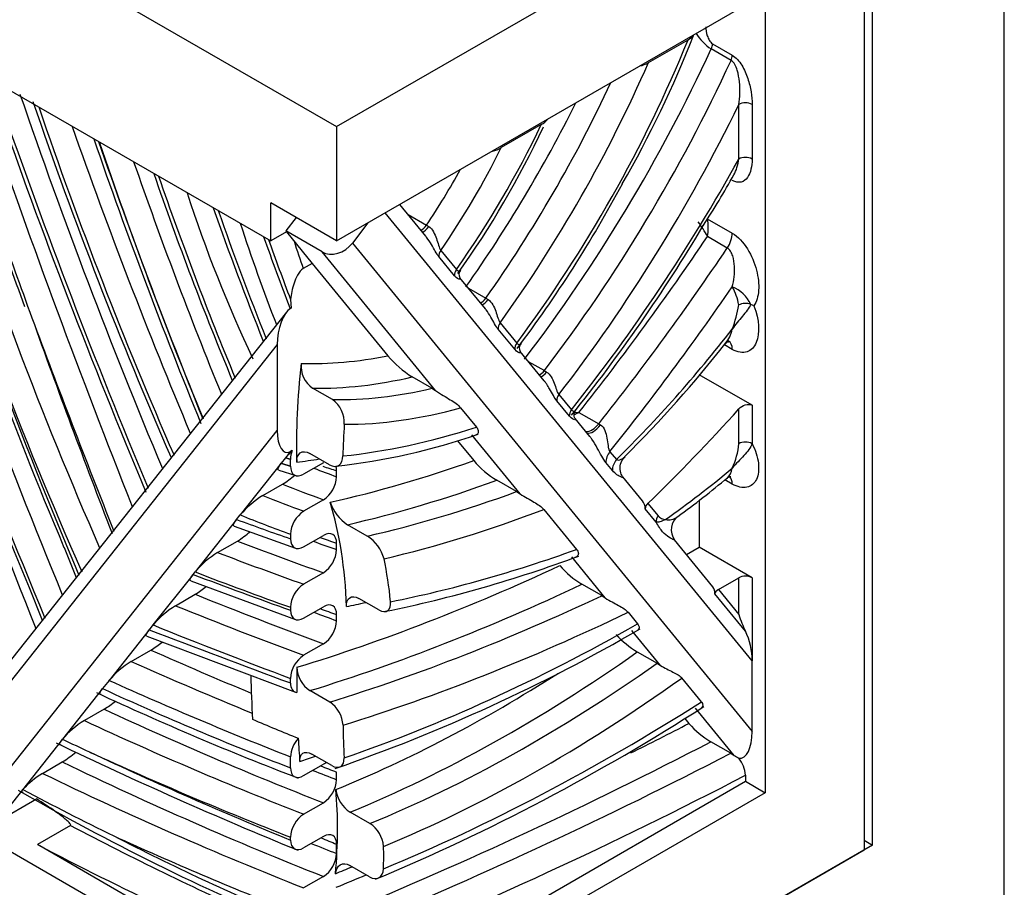
# Model space of a CAD drawing. Units: millimetres. Extents: x 0 to 1203, y 0 to 1154.
# Drawn here: x 1137 to 1158, y 259 to 278 of the extents above; entities that cross this region are included whole.
import ezdxf

# ---------------------------------------------------------------- set-up
doc = ezdxf.new("R2010")
doc.units = ezdxf.units.MM
doc.layers.add('DV6_Défaut', color=7, linetype='Continuous')
doc.layers.add('Défaut', color=7, linetype='Continuous')

# ---------------------------------------------------------------- blocks, each defined once
blk = doc.blocks.new('SE5')
at = {"layer": 'DV6_Défaut', "color": 7, "linetype": 'Continuous'}
for p, q in [((1108.58, 295.915), (1143.935, 275.503)), ((1108.58, 292.649), (1142.521, 273.053)), ((1158.254, 202.12), (1158.254, 283.77)), ((1155.426, 260.091), (1155.426, 282.137)), ((1143.935, 275.503), (1155.249, 282.035)), ((1155.249, 282.035), (1155.249, 259.989)), ((1143.935, 273.053), (1153.128, 278.36)), ((1153.128, 278.36), (1153.128, 261.214)), ((1150.623, 276.877), (1151.473, 277.367)), ((1151.996, 277.281), (1152.421, 277.036)), ((1152.393, 276.924), (1151.969, 277.169)), ((1143.935, 255.907), (1108.58, 276.319)), ((1152.562, 274.809), (1152.562, 275.979)), ((1152.845, 275.979), (1152.845, 274.809)), ((1143.935, 275.503), (1143.935, 273.053)), ((1148.324, 275.549), (1147.465, 275.053)), ((1142.521, 273.053), (1142.521, 273.87)), ((1143.935, 273.053), (1142.521, 273.87)), ((1145.85, 273.15), (1145.289, 273.835)), ((1143.064, 273.556), (1142.844, 273.265)), ((1152.845, 264.042), (1144.977, 273.655)), ((1145.469, 273.616), (1145.863, 273.388)), ((1151.885, 273.528), (1152.421, 273.219)), ((1142.858, 273.248), (1142.521, 273.053)), ((1142.844, 273.265), (1142.858, 273.248)), ((1143.622, 272.816), (1142.844, 273.265)), ((1142.858, 273.248), (1143.413, 272.57)), ((1144.602, 273.438), (1144.273, 273.004)), ((1145.863, 273.388), (1145.912, 273.358)), ((1152.312, 272.899), (1151.888, 273.144)), ((1144.273, 273.004), (1152.845, 262.53)), ((1146.169, 272.847), (1146.505, 272.438)), ((1146.058, 269.839), (1143.622, 272.816)), ((1146.462, 272.304), (1146.127, 272.714)), ((1143.413, 272.57), (1143.219, 272.457)), ((1143.413, 272.57), (1145.035, 270.587)), ((1147.125, 271.592), (1146.579, 272.259)), ((1146.761, 272.037), (1147.134, 271.822)), ((1142.945, 271.798), (1142.958, 271.611)), ((1147.134, 271.822), (1147.183, 271.792)), ((1142.945, 271.604), (1142.958, 271.611)), ((1152.819, 271.688), (1152.818, 271.689)), ((1142.86, 271.526), (1135.024, 261.639)), ((1147.754, 270.726), (1147.399, 271.159)), ((1147.442, 271.293), (1147.797, 270.859)), ((1142.662, 270.826), (1135.055, 261.227)), ((1142.662, 270.826), (1142.662, 268.983)), ((1152.421, 270.725), (1152.251, 270.823)), ((1142.148, 270.627), (1142.148, 270.627)), ((1148.388, 270.049), (1147.874, 270.677)), ((1148.046, 270.467), (1148.39, 270.269)), ((1145.98, 269.889), (1145.556, 270.134)), ((1148.39, 270.269), (1148.439, 270.239)), ((1152.845, 269.526), (1151.713, 270.179)), ((1143.845, 269.647), (1143.42, 269.892)), ((1145.98, 269.889), (1146.058, 269.839)), ((1148.7, 269.755), (1148.969, 269.427)), ((1146.594, 269.472), (1146.934, 269.057)), ((1148.926, 269.294), (1148.657, 269.622)), ((1152.562, 268.702), (1152.562, 269.449)), ((1152.845, 269.526), (1152.845, 268.702)), ((1149.368, 268.852), (1149.05, 269.24)), ((1149.132, 269.371), (1149.556, 269.126)), ((1149.556, 269.126), (1149.593, 269.105)), ((1136.041, 260.628), (1142.662, 268.983)), ((1147.871, 267.624), (1146.833, 268.892)), ((1146.526, 268.766), (1146.876, 268.338)), ((1142.839, 268.398), (1142.747, 268.283)), ((1142.945, 268.532), (1142.839, 268.398)), ((1142.984, 268.555), (1142.945, 268.532)), ((1143.783, 268.249), (1143.358, 268.494)), ((1149.797, 268.53), (1149.935, 268.361)), ((1142.747, 268.283), (1141.867, 267.172)), ((1142.945, 268.22), (1142.945, 268.363)), ((1143.652, 268.293), (1143.228, 268.048)), ((1149.848, 268.128), (1149.71, 268.297)), ((1142.693, 268.134), (1143.058, 268.018)), ((1143.935, 267.993), (1143.935, 268.122)), ((1150.492, 267.478), (1150.076, 267.987)), ((1142.35, 267.587), (1142.774, 267.832)), ((1147.793, 267.673), (1147.369, 267.918)), ((1152.421, 267.835), (1152.262, 267.927)), ((1147.793, 267.673), (1147.871, 267.624)), ((1143.652, 267.498), (1143.228, 267.253)), ((1150.61, 267.421), (1150.829, 267.154)), ((1151.713, 267.487), (1151.713, 266.479)), ((1141.79, 267.074), (1141.867, 267.172)), ((1148.379, 267.291), (1149.081, 266.433)), ((1150.786, 267.021), (1150.554, 267.305)), ((1141.79, 267.074), (1140.898, 265.949)), ((1141.739, 266.935), (1143.054, 266.461)), ((1144.593, 266.718), (1144.169, 266.963)), ((1142.945, 266.758), (1142.945, 266.66)), ((1143.228, 266.49), (1143.652, 266.735)), ((1141.382, 266.367), (1141.807, 266.612)), ((1143.935, 266.429), (1143.935, 266.566)), ((1152.004, 265.631), (1151.179, 266.639)), ((1138.089, 266.476), (1138.349, 265.833)), ((1151.439, 266.321), (1151.713, 266.479)), ((1152.845, 265.826), (1151.713, 266.479)), ((1149.697, 265.392), (1148.976, 266.273)), ((1140.857, 265.897), (1139.997, 264.812)), ((1140.857, 265.897), (1140.898, 265.949)), ((1143.652, 265.933), (1143.228, 265.688)), ((1140.807, 265.761), (1143.053, 264.93)), ((1149.62, 265.441), (1149.196, 265.686)), ((1152.123, 265.573), (1152.562, 265.826)), ((1152.562, 265.037), (1152.562, 265.826)), ((1152.845, 265.826), (1152.845, 264.042)), ((1137.338, 265.613), (1137.619, 264.913)), ((1140.478, 265.226), (1140.902, 265.471)), ((1149.62, 265.441), (1149.697, 265.392)), ((1152.701, 264.681), (1152.046, 265.481)), ((1152.123, 265.573), (1152.562, 265.037)), ((1144.837, 265.136), (1144.413, 265.381)), ((1142.945, 265.192), (1142.945, 265.128)), ((1143.228, 264.959), (1143.652, 265.204)), ((1143.935, 264.902), (1143.935, 265.035)), ((1150.185, 265.084), (1150.389, 264.835)), ((1139.997, 264.812), (1139.914, 264.708)), ((1139.914, 264.708), (1139.054, 263.622)), ((1150.884, 263.943), (1150.269, 264.694)), ((1139.864, 264.569), (1143.05, 263.37)), ((1143.652, 264.407), (1143.228, 264.162)), ((1139.529, 264.028), (1139.953, 264.273)), ((1150.383, 264.235), (1150.808, 263.99)), ((1150.808, 263.99), (1150.884, 263.943)), ((1152.845, 262.53), (1152.845, 264.042)), ((1139.054, 263.622), (1138.915, 263.447)), ((1142.945, 263.567), (1142.945, 263.667)), ((1151.758, 263.162), (1151.339, 263.675)), ((1138.915, 263.447), (1136.658, 260.598)), ((1143.787, 263.159), (1143.363, 263.404)), ((1138.949, 263.006), (1138.525, 262.761)), ((1152.463, 262.013), (1151.635, 263.024)), ((1151.401, 262.809), (1151.491, 262.699)), ((1152.387, 262.061), (1151.962, 262.306)), ((1152.387, 262.061), (1152.463, 262.013)), ((1137.627, 261.628), (1138.051, 261.873)), ((1142.945, 261.748), (1142.945, 261.982)), ((1143.83, 261.797), (1143.405, 262.042)), ((1143.228, 261.58), (1143.652, 261.825)), ((1143.935, 261.492), (1143.935, 261.657)), ((1144.05, 256.463), (1152.703, 261.459)), ((1152.703, 261.588), (1152.703, 261.459)), ((1152.703, 261.459), (1153.128, 261.214)), ((1153.128, 261.214), (1143.935, 255.907)), ((1136.658, 260.598), (1137.497, 261.083)), ((1143.228, 260.753), (1143.652, 260.998)), ((1144.648, 260.551), (1144.224, 260.796)), ((1138.225, 260.51), (1137.518, 260.102)), ((1142.945, 260.198), (1142.945, 260.259)), ((1143.652, 260.276), (1143.228, 260.031)), ((1155.249, 260.193), (1155.426, 260.091)), ((1140.55, 258.351), (1137.518, 260.102)), ((1143.935, 259.91), (1143.935, 260.109)), ((1143.935, 253.457), (1155.249, 259.989)), ((1155.426, 260.091), (1151.183, 257.642)), ((1144.643, 259.408), (1144.219, 259.653)), ((1143.652, 259.415), (1143.228, 259.171))]:
    blk.add_line(p, q, dxfattribs=at)
for centre, radius, start, end in [((1152.536, 278.048), 1.046, 211.1881, 237.1698), ((1129.633, 286.042), 23.575, 330.0621, 338.6528), ((1150.275, 277.49), 0.705, 283.4314, 299.5994), ((1260.208, 318.415), 130.103, 198.9325, 202.71776), ((1272.448, 323.352), 143.821, 199.20184, 202.78059), ((1228.466, 306.96), 96.149, 198.75621, 203.63967), ((1240.76, 309.897), 110.358, 198.13001, 200.27966), ((1318.282, 337.291), 192.509, 198.73212, 200.01595), ((1249.966, 314.729), 118.389, 199.34701, 202.76182), ((1129.719, 284.275), 20.615, 324.6572, 334.8031), ((1248.239, 312.953), 115.823, 199.00201, 202.23153), ((1147.093, 275.67), 0.72, 285.0915, 301.0801), ((1237.872, 308.463), 108.258, 198.15867, 202.82079), ((1352.718, 353.121), 231.875, 199.86108, 202.21296), ((1211.464, 299.068), 75.557, 198.97676, 202.57733), ((1137.874, 282.488), 16.638, 326.8021, 331.1993), ((1126.76, 286.679), 26.397, 322.8725, 331.9777), ((1239.534, 308.228), 110.725, 197.99188, 202.63591), ((1169.998, 283.618), 30.784, 198.0456, 205.1708), ((1620.417, 455.03), 519.074, 200.44157, 201.50594), ((1210.486, 298.042), 73.332, 199.33601, 201.72326), ((1149.76, 272.022), 2.406, 27.8004, 36.7695), ((1150.952, 273.329), 0.954, 348.83, 12.023), ((1179.038, 285.488), 39.077, 197.9745, 201.3602), ((1121.371, 291.477), 35.402, 321.2365, 329.2547), ((1218.075, 300.308), 80.434, 199.74142, 200.89999), ((1178.121, 284.465), 36.91, 198.0237, 198.9855), ((1146.698, 272.334), 0.14, 138.51, 212.4748), ((1151.411, 271.492), 1.162, 9.1355, 29.6537), ((1152.138, 271.373), 0.75, 24.9312, 67.8647), ((1149.811, 272.125), 2.784, 339.6469, 350.7323), ((1152.701, 271.392), 0.319, 68.5011, 116.7366), ((1152.6, 271.15), 0.581, 60.7898, 67.8907), ((1147.998, 270.755), 0.146, 138.1382, 211.8706), ((1131.418, 287.244), 26.527, 314.8001, 321.8636), ((1146.756, 272.037), 2.25, 220.1007, 237.7491), ((1143.755, 270.369), 0.583, 174.7558, 234.9774), ((1143.49, 269.151), 0.61, 356.8558, 54.4492), ((1149.112, 270.157), 0.786, 264.832, 271.434), ((1142.322, 282.43), 14.303, 276.4123, 288.9792), ((1150.852, 268.881), 1.72, 335.8222, 353.9995), ((1144.091, 267.383), 1.612, 133.3569, 140.97), ((1143.487, 268.353), 0.542, 158.1154, 178.916), ((1148.475, 269.715), 2.111, 220.7489, 238.3925), ((1141.724, 269.541), 2.005, 301.586, 310.8969), ((1143.306, 268.024), 0.63, 303.3683, 357.1629), ((1141.187, 281.195), 17.284, 305.6027, 310.0829), ((1143.4, 265.879), 2.005, 121.5818, 139.8392), ((1144.704, 267.762), 0.961, 199.079, 236.1807), ((1150.27, 267.301), 0.284, 0.7996, 38.3902), ((1150.721, 267.296), 0.168, 131.4011, 176.8786), ((1143.575, 266.726), 0.63, 123.3675, 177.1571), ((1151.002, 267.298), 0.225, 219.8981, 266.6505), ((1151.471, 266.852), 0.36, 126.1936, 216.1335), ((1140.751, 268.326), 2.013, 301.627, 311.2734), ((1144.135, 266.005), 0.848, 15.4905, 57.2407), ((1142.438, 264.653), 2.013, 121.6245, 139.8979), ((1143.305, 266.46), 0.631, 303.4093, 357.2011), ((1139.449, 292.255), 27.709, 281.526, 290.4407), ((1150.261, 267.438), 2.05, 221.2539, 238.7179), ((1143.576, 265.161), 0.631, 123.4086, 177.1975), ((1139.857, 267.174), 1.998, 301.5442, 309.8377), ((1141.524, 263.523), 1.998, 121.5424, 139.8038), ((1143.306, 264.934), 0.63, 303.3665, 357.1599), ((1131.63, 297.144), 37.478, 289.1145, 300.1306), ((1151.383, 265.917), 1.956, 222.0278, 239.2721), ((1151.449, 264.064), 1.396, 359.0843, 26.2167), ((1138.925, 265.958), 1.973, 301.402, 309.9925), ((1143.575, 263.636), 0.63, 123.3663, 177.1571), ((1140.557, 262.344), 1.974, 121.4008, 139.6294), ((1143.706, 263.925), 0.624, 181.9676, 236.6178), ((1167.629, 325.396), 68.413, 245.06467, 248.99947), ((1137.928, 264.682), 1.963, 301.3391, 310.0083), ((1143.43, 262.624), 0.644, 3.3316, 56.2825), ((1127.296, 301.091), 45.244, 292.7181, 302.8104), ((1139.548, 261.081), 1.967, 121.3466, 139.4409), ((1177.387, 346.155), 90.515, 247.07677, 247.74886), ((1153.015, 264.046), 2.034, 221.474, 238.8199), ((1180.349, 350.815), 98.175, 244.39563, 247.70739), ((1176.806, 344.447), 90.774, 244.72849, 245.13555), ((1143.579, 261.95), 0.634, 137.3774, 177.1322), ((1137.037, 263.542), 1.953, 301.2798, 311.8267), ((1153.254, 263.208), 1.433, 236.5059, 241.1246), ((1152.083, 261.558), 0.621, 2.8294, 39.5321), ((1138.697, 259.883), 2.047, 121.5216, 136.8035), ((1143.307, 261.524), 0.629, 303.3193, 357.1144), ((1162.504, 305.135), 50.688, 239.9298, 247.5054), ((1162.722, 308.792), 53.927, 241.7589, 244.0875), ((1144.606, 261.376), 0.695, 187.9798, 236.6077), ((1143.574, 260.227), 0.629, 123.3187, 177.1117), ((1144.301, 260.008), 0.644, 4.8362, 57.3909), ((1143.307, 259.941), 0.629, 303.309, 357.1045)]:
    blk.add_arc(centre, radius, start, end, dxfattribs=at)
for centre, major_axis, ratio, start_param, end_param in [((1141.043, 278.757), (-8.66, -14.999), 0.57735, 1.369524, 1.804543), ((1151.855, 277.199), (0.1, 0.173), 0.57735, 4.869239, 5.497787), ((1140.074, 280.286), (10.398, 18.01), 0.57735, 4.493422, 4.869239), ((1140.158, 279.005), (8.932, 15.471), 0.57735, 4.541543, 4.903269), ((1140.499, 280.041), (-10.398, -18.01), 0.57735, 1.35183, 1.727647), ((1152.279, 276.954), (0.1, 0.173), 0.57735, 4.869239, 5.497787), ((1139.876, 279.168), (-8.732, -15.125), 0.57735, 1.413665, 1.721181), ((1139.451, 279.413), (8.732, 15.125), 0.57735, 4.555258, 4.819392), ((1152.703, 275.897), (0.2, 0), 0.57735, 0.785398, 2.356194), ((1193.532, 276.225), (-44.969, 77.888), 0.57735, 1.252189, 1.352466), ((1175.23, 275.433), (-29.657, 51.368), 0.57735, 1.239958, 1.378338), ((1140.782, 279.877), (10.598, 18.357), 0.57735, 4.483627, 4.831279), ((1217.464, 275.682), (-64.039, 110.919), 0.57735, 1.248418, 1.320359), ((1141.211, 277.711), (-6.327, -10.959), 0.57735, 1.418481, 1.704295), ((1185.257, 275.031), (-36.662, 63.5), 0.57735, 1.246752, 1.335777), ((1179.994, 274.686), (-32.4, 56.118), 0.57735, 1.24075, 1.341253), ((1171.663, 273.078), (-27.985, 48.472), 0.57735, 1.208754, 1.378781), ((1141.909, 276.932), (5.014, 8.684), 0.57735, 4.57158, 4.827414), ((1182.253, 273.097), (-36.852, 63.829), 0.57735, 1.223888, 1.356536), ((1171.381, 272.915), (-28.185, 48.818), 0.57735, 1.212162, 1.384737), ((1180.277, 274.85), (-32.2, 55.771), 0.57735, 1.250732, 1.335698), ((1140.643, 280.936), (-11.597, -20.087), 0.57735, 1.317865, 1.598954), ((1152.703, 274.727), (0.2, 0), 0.57735, 0.785398, 2.356194), ((1141.626, 277.095), (-4.814, -8.337), 0.57735, 1.457085, 1.603198), ((1169.958, 274.304), (-23.554, 40.797), 0.57735, 1.24585, 1.346781), ((1183.036, 272.039), (-37.995, 65.81), 0.57735, 1.219282, 1.351291), ((1169.637, 273.972), (-22.401, 38.8), 0.57735, 1.255602, 1.323043), ((1145.775, 273.465), (0.1, 0.173), 0.57735, 3.667268, 4.598678), ((1145.849, 273.421), (0.107, 0.169), 0.435577, 3.475849, 4.617403), ((1174.304, 273.964), (-25.412, 44.015), 0.57735, 1.26806, 1.29576), ((1135.879, 287.451), (-18.333, -31.754), 0.57735, 1.321935, 1.450907), ((1152.138, 273.055), (0.2, 0.346), 0.57735, 4.5925, 5.497787), ((1143.919, 273.208), (-0.387, -0.317), 0.79773, 0.292799, 1.863595), ((1146.311, 272.766), (-0.155, -0.127), 0.79773, 5.005188, 5.780382), ((1136.304, 287.206), (-18.333, -31.754), 0.57735, 1.321935, 1.450907), ((1146.646, 272.356), (-0.155, -0.127), 0.79773, 5.005188, 5.780382), ((1136.586, 287.043), (-18.533, -32.1), 0.57735, 1.313645, 1.434075), ((1147.051, 271.906), (0.1, 0.173), 0.57735, 3.667268, 4.555258), ((1147.125, 271.861), (0.107, 0.169), 0.436079, 3.475611, 4.574602), ((1142.945, 270.989), (0.089, 0.634), 0.423323, 0.318964, 1.88976), ((1216.286, 273.284), (-62.889, 108.926), 0.57735, 1.265459, 1.305749), ((1217.181, 275.519), (-64.239, 111.266), 0.57735, 1.284179, 1.323232), ((1147.584, 271.211), (-0.155, -0.127), 0.79773, 5.005188, 5.780382), ((1145.477, 280.353), (-9.46, -16.386), 0.57735, 1.125106, 1.331067), ((1147.938, 270.778), (-0.155, -0.127), 0.79773, 5.005188, 5.780382), ((1152.138, 270.562), (-0.2, -0.346), 0.57735, 2.356194, 3.154142), ((1148.75, 285.858), (-8.456, -14.646), 0.57735, 0.300321, 0.469493), ((1153.682, 274.821), (-7.5, -12.99), 0.57735, -0.922003, -0.753131), ((1149.033, 285.695), (-8.656, -14.993), 0.57735, 0.309075, 0.497343), ((1148.314, 270.363), (0.1, 0.173), 0.57735, 3.667268, 4.493422), ((1148.388, 270.318), (0.107, 0.169), 0.436319, 3.475497, 4.513637), ((1149.458, 285.45), (-8.656, -14.993), 0.57735, 0.309075, 0.497343), ((1148.842, 269.674), (-0.155, -0.127), 0.79773, 5.005188, 5.780382), ((1149.74, 285.286), (-8.856, -15.339), 0.57735, 0.318145, 0.531475), ((1144.632, 284.509), (-13.269, -22.983), 0.57735, 1.109641, 1.221701), ((1149.11, 269.345), (-0.155, -0.127), 0.79773, 5.005188, 5.780382), ((1154.672, 274.25), (-7.5, -12.99), 0.57735, -0.864831, -0.810718), ((1150.709, 290.957), (-12.368, -21.423), 0.57735, 0.39603, 0.567876), ((1149.412, 269.324), (0.2, 0.346), 0.57735, 3.444257, 4.463528), ((1149.485, 269.28), (0.21, 0.34), 0.473044, 3.31738, 4.479757), ((1142.945, 269.147), (0.089, 0.634), 0.423323, 1.88976, 3.460556), ((1152.703, 268.62), (0.2, 0), 0.57735, 0.785398, 2.356194), ((1150.079, 268.367), (-0.31, -0.253), 0.79773, 5.005188, 5.684862), ((1149.719, 291.529), (-12.768, -22.115), 0.57735, 0.408978, 0.437695), ((1135.725, 325.044), (32.556, -56.388), 0.57735, -0.61685, -0.606112), ((1127.18, 364.003), (54.105, -93.712), 0.57735, -0.568633, -0.564637), ((1152.366, 304.458), (-20.548, -35.591), 0.57735, 0.48603, 0.595347), ((1150.218, 268.198), (-0.31, -0.253), 0.79773, 5.005188, 5.684862), ((1149.431, 281.997), (-9.752, -16.891), 0.57735, 0.898567, 1.003885), ((1152.138, 267.672), (-0.2, -0.346), 0.57735, 2.356194, 2.981774), ((1135.442, 324.881), (32.756, -56.734), 0.57735, -0.626454, -0.607219), ((1152.649, 304.295), (-20.748, -35.937), 0.57735, 0.492231, 0.604481), ((1135.018, 324.636), (32.756, -56.734), 0.57735, -0.626454, -0.607219), ((1153.073, 304.05), (-20.748, -35.937), 0.57735, 0.492231, 0.604481), ((1135.853, 260.091), (5.867, 10.162), 0.57735, 5.531854, 5.791181), ((1134.735, 324.472), (32.956, -57.081), 0.57735, -0.63176, -0.608311), ((1153.356, 303.887), (-20.948, -36.284), 0.57735, 0.49777, 0.6166), ((1150.971, 267.072), (-0.155, -0.127), 0.79773, 5.005188, 5.780382), ((1127.856, 363.627), (55.088, -95.415), 0.57735, -0.605584, -0.590485), ((1128.039, 368.098), (58.102, -100.635), 0.57735, -0.617054, -0.594222), ((1128.322, 368.262), (57.902, -100.289), 0.57735, -0.599801, -0.593553), ((1128.846, 364.198), (55.488, -96.108), 0.57735, -0.596547, -0.591908), ((1127.615, 367.853), (58.102, -100.635), 0.57735, -0.617054, -0.594222), ((1154.871, 305.43), (-22.214, -38.476), 0.57735, 0.468856, 0.600022), ((1152.78, 317.207), (-30.007, -51.974), 0.57735, 0.55486, 0.689567), ((1136.843, 259.52), (5.867, 10.162), 0.57735, -0.677787, -0.57185), ((1125.091, 382.423), (66.721, -115.564), 0.57735, -0.617521, -0.59503), ((1127.332, 367.69), (58.302, -100.981), 0.57735, -0.620114, -0.594885), ((1152.703, 265.744), (-0.2, 0), 0.57735, 3.926991, 5.497787), ((1153.063, 317.044), (-30.207, -52.321), 0.57735, 0.556351, 0.694764), ((1126.116, 387.299), (70.16, -121.521), 0.57735, -0.635812, -0.607721), ((1153.487, 316.799), (-30.207, -52.321), 0.57735, 0.556351, 0.694764), ((1151.5, 265.458), (-0.547, -0.079), 0.560862, 2.964546, 3.46735), ((1152.265, 265.491), (-0.219, -0.032), 0.560862, 5.330945, 6.106139), ((1125.691, 387.055), (70.16, -121.521), 0.57735, -0.635812, -0.607721), ((1153.881, 306.002), (-22.614, -39.169), 0.57735, 0.476063, 0.489698), ((1126.398, 387.463), (69.96, -121.174), 0.57735, -0.612232, -0.607207), ((1126.081, 382.995), (67.121, -116.257), 0.57735, -0.599988, -0.596178), ((1153.77, 316.636), (-30.407, -52.667), 0.57735, 0.557941, 0.701945), ((1152.703, 264.955), (-0.172, 0.481), 0.21359, 1.324497, 2.09969), ((1125.409, 386.891), (70.36, -121.867), 0.57735, -0.638254, -0.608231), ((1150.634, 302.822), (-23.176, -40.142), 0.57735, 0.584512, 0.77792), ((1023.286, 1115.231), (486.647, -842.887), 0.577352, -0.615118, -0.610647), ((1129.806, 371.823), (62.685, -108.573), 0.57735, -0.670681, -0.646222), ((1147.7, 290.597), (-17.197, -29.786), 0.57735, 0.64198, 0.895967), ((1129.382, 371.578), (62.685, -108.573), 0.57735, -0.670681, -0.641163), ((1148.124, 290.352), (-17.197, -29.786), 0.57735, 0.64198, 0.895967), ((1160.019, 273.338), (-11.977, -20.745), 0.57735, -0.802963, -0.775357), ((1147.417, 290.76), (-16.997, -29.439), 0.57735, 0.639312, 0.83858), ((1129.099, 371.414), (62.885, -108.919), 0.57735, -0.673226, -0.629067), ((1159.029, 273.909), (-11.977, -20.745), 0.57735, -0.764988, -0.715506), ((1148.407, 290.188), (-17.397, -30.132), 0.57735, 0.644128, 0.904852), ((1132.847, 336.509), (42.811, -74.151), 0.57735, -0.684996, -0.617816), ((1149.969, 303.716), (-25.498, -44.164), 0.57735, 0.645501, 0.835046), ((1131.63, 353.27), (52.941, -91.697), 0.57735, -0.687485, -0.624123), ((1131.206, 353.025), (52.941, -91.697), 0.57735, -0.687485, -0.624123), ((1156.1, 365.144), (-61.192, -105.987), 0.57735, 0.717675, 0.732114), ((1161.009, 272.766), (-11.977, -20.745), 0.57735, -0.768673, -0.732188), ((1152.491, 262.734), (-0.113, 0.781), 0.428656, 3.017446, 4.386632), ((1160.019, 273.338), (-11.977, -20.745), 0.57735, -0.72418, -0.697544), ((1156.383, 364.981), (-61.392, -106.334), 0.57735, 0.643404, 0.734457), ((1130.739, 363.562), (59.61, -103.248), 0.57735, -0.691557, -0.640088), ((1130.923, 352.862), (53.141, -92.043), 0.57735, -0.68256, -0.624735), ((1156.807, 364.736), (-61.392, -106.334), 0.57735, 0.643404, 0.734457), ((1132.025, 350.678), (52.424, -90.801), 0.57735, -0.704018, -0.627909), ((1149.644, 303.393), (-23.576, -40.835), 0.57735, 0.589231, 0.599451), ((1131.6, 350.433), (52.424, -90.801), 0.57735, -0.704018, -0.627909), ((1131.913, 353.433), (52.741, -91.35), 0.57735, -0.63044, -0.623506), ((1133.837, 337.081), (43.211, -74.844), 0.57735, -0.625076, -0.619382), ((1157.09, 364.572), (-61.592, -106.68), 0.57735, 0.637317, 0.735013), ((1136.362, 256.055), (5.369, 9.299), 0.57735, -0.892472, -0.686876), ((1135.515, 331.293), (42.43, -73.492), 0.57735, -0.740212, -0.673424), ((1136.962, 310.296), (29.888, -51.768), 0.57735, -0.733451, -0.643357), ((1131.317, 350.269), (52.624, -91.148), 0.57735, -0.679873, -0.628513), ((1131.728, 364.134), (60.01, -103.941), 0.57735, -0.645035, -0.641064), ((1134.808, 330.884), (42.43, -73.492), 0.57735, -0.740212, -0.649366), ((1132.307, 350.841), (52.224, -90.455), 0.57735, -0.634744, -0.627301), ((1137.352, 255.483), (5.369, 9.299), 0.57735, -0.817772, -0.762976), ((1148.979, 304.287), (-25.898, -44.857), 0.57735, 0.646586, 0.656364), ((1156.1, 365.144), (-61.192, -105.987), 0.57735, 0.644277, 0.651746)]:
    blk.add_ellipse(centre, major_axis=major_axis, ratio=ratio, start_param=start_param, end_param=end_param, dxfattribs=at)
for points, degree in [([(1151.473, 277.367), (1151.525, 277.398), (1151.567, 277.433), (1151.593, 277.472)], 3), ([(1148.324, 275.549), (1148.379, 275.581), (1148.424, 275.618), (1148.454, 275.659)], 3), ([(1152.455, 274.469), (1152.509, 274.566), (1152.542, 274.683), (1152.562, 274.809)], 3), ([(1152.284, 270.86), (1152.347, 270.94), (1152.392, 271.044), (1152.421, 271.157)], 3), ([(1142.945, 268.363), (1142.892, 268.38), (1142.839, 268.398)], 2), ([(1142.747, 268.283), (1142.846, 268.251), (1142.945, 268.22)], 2), ([(1143.935, 268.122), (1143.935, 268.158), (1143.93, 268.192), (1143.92, 268.221)], 3), ([(1152.317, 267.969), (1152.37, 268.014), (1152.406, 268.089), (1152.421, 268.177)], 3), ([(1143.733, 261.857), (1143.707, 261.851), (1143.68, 261.84), (1143.652, 261.825)], 3)]:
    blk.add_open_spline(points, degree=degree, dxfattribs=at)
for points, knots in [([(1151.855, 277.643), (1151.855, 277.584), (1151.863, 277.52), (1151.895, 277.421), (1151.909, 277.387), (1151.946, 277.325), (1151.97, 277.296), (1151.996, 277.281)], [0, 0, 0, 0, 0.5, 0.5, 0.75, 0.75, 1, 1, 1, 1]), ([(1152.562, 275.979), (1152.585, 276.133), (1152.591, 276.294), (1152.566, 276.546), (1152.552, 276.632), (1152.512, 276.757), (1152.496, 276.799), (1152.453, 276.873), (1152.425, 276.906), (1152.393, 276.924)], [0, 0, 0, 0, 0.5, 0.5, 0.75, 0.75, 0.875, 0.875, 1, 1, 1, 1]), ([(1152.421, 277.036), (1152.496, 276.992), (1152.568, 276.909), (1152.678, 276.729), (1152.72, 276.63), (1152.784, 276.438), (1152.807, 276.341), (1152.837, 276.156), (1152.845, 276.066), (1152.845, 275.979)], [0, 0, 0, 0, 0.25, 0.25, 0.5, 0.5, 0.75, 0.75, 1, 1, 1, 1]), ([(1152.845, 274.809), (1152.845, 274.651), (1152.815, 274.51), (1152.712, 274.365), (1152.667, 274.329), (1152.556, 274.301), (1152.49, 274.311), (1152.421, 274.35)], [0, 0, 0, 0, 0.5, 0.5, 0.75, 0.75, 1, 1, 1, 1]), ([(1145.912, 273.358), (1145.952, 273.332), (1145.985, 273.292), (1146.037, 273.202), (1146.057, 273.153), (1146.092, 273.055), (1146.106, 273.006), (1146.135, 272.916), (1146.15, 272.874), (1146.169, 272.847)], [0, 0, 0, 0, 0.25, 0.25, 0.5, 0.5, 0.75, 0.75, 1, 1, 1, 1]), ([(1146.127, 272.714), (1146.077, 272.775), (1146.028, 272.871), (1145.938, 273.026), (1145.904, 273.08), (1145.86, 273.137), (1145.855, 273.143), (1145.85, 273.15)], [0, 0, 0, 0, 0.639421, 0.639421, 0.959132, 0.959132, 1, 1, 1, 1]), ([(1152.421, 273.219), (1152.541, 273.149), (1152.657, 273.024), (1152.835, 272.737), (1152.899, 272.579), (1152.978, 272.272), (1152.993, 272.124), (1152.975, 271.861), (1152.943, 271.744), (1152.884, 271.657)], [0, 0, 0, 0, 0.25, 0.25, 0.5, 0.5, 0.75, 0.75, 1, 1, 1, 1]), ([(1152.421, 272.067), (1152.456, 272.205), (1152.475, 272.354), (1152.464, 272.58), (1152.453, 272.657), (1152.418, 272.764), (1152.403, 272.798), (1152.364, 272.859), (1152.34, 272.884), (1152.312, 272.899)], [0, 0, 0, 0, 0.5, 0.5, 0.75, 0.75, 0.875, 0.875, 1, 1, 1, 1]), ([(1143.219, 272.457), (1143.172, 272.431), (1143.13, 272.376), (1143.066, 272.263), (1143.041, 272.203), (1142.982, 272.027), (1142.959, 271.91), (1142.945, 271.798)], [0, 0, 0, 0, 0.25, 0.25, 0.5, 0.5, 1, 1, 1, 1]), ([(1146.505, 272.438), (1146.523, 272.413), (1146.543, 272.405), (1146.572, 272.41), (1146.582, 272.418), (1146.589, 272.428)], [0, 0, 0, 0, 0.567563, 0.567563, 1, 1, 1, 1]), ([(1146.583, 272.255), (1146.584, 272.253), (1146.585, 272.252), (1146.593, 272.239), (1146.589, 272.231), (1146.557, 272.225), (1146.51, 272.246), (1146.462, 272.304)], [0, 0, 0, 0, 0.033223, 0.033223, 0.355482, 0.355482, 1, 1, 1, 1]), ([(1147.183, 271.792), (1147.223, 271.767), (1147.256, 271.727), (1147.308, 271.64), (1147.329, 271.592), (1147.363, 271.496), (1147.378, 271.447), (1147.407, 271.359), (1147.423, 271.318), (1147.442, 271.293)], [0, 0, 0, 0, 0.25, 0.25, 0.5, 0.5, 0.75, 0.75, 1, 1, 1, 1]), ([(1147.399, 271.159), (1147.35, 271.219), (1147.301, 271.315), (1147.212, 271.469), (1147.179, 271.523), (1147.135, 271.579), (1147.131, 271.585), (1147.126, 271.591)], [0, 0, 0, 0, 0.640227, 0.640227, 0.96034, 0.96034, 1, 1, 1, 1]), ([(1152.819, 271.688), (1152.777, 271.608), (1152.71, 271.522), (1152.563, 271.346), (1152.485, 271.256), (1152.421, 271.157)], [0, 0, 0, 0, 0.5, 0.5, 1, 1, 1, 1]), ([(1152.884, 271.657), (1153, 271.365), (1153.017, 271.064), (1152.914, 270.821), (1152.887, 270.778), (1152.821, 270.711), (1152.782, 270.686), (1152.692, 270.657), (1152.642, 270.653), (1152.535, 270.671), (1152.478, 270.692), (1152.421, 270.725)], [0, 0, 0, 0, 0.5, 0.5, 0.625, 0.625, 0.75, 0.75, 0.875, 0.875, 1, 1, 1, 1]), ([(1147.877, 270.673), (1147.878, 270.672), (1147.879, 270.67), (1147.887, 270.657), (1147.882, 270.65), (1147.849, 270.646), (1147.802, 270.667), (1147.754, 270.726)], [0, 0, 0, 0, 0.034843, 0.034843, 0.356562, 0.356562, 1, 1, 1, 1]), ([(1147.797, 270.859), (1147.816, 270.835), (1147.837, 270.829), (1147.867, 270.835), (1147.878, 270.843), (1147.886, 270.853)], [0, 0, 0, 0, 0.562827, 0.562827, 1, 1, 1, 1]), ([(1152.285, 270.859), (1152.291, 270.866), (1152.3, 270.881), (1152.365, 270.895), (1152.37, 270.894), (1152.37, 270.893)], [0, 0, 0, 0, 0.3272065, 0.9460512, 1, 1, 1, 1]), ([(1148.439, 270.239), (1148.478, 270.214), (1148.511, 270.177), (1148.563, 270.092), (1148.584, 270.045), (1148.619, 269.952), (1148.634, 269.904), (1148.664, 269.818), (1148.68, 269.779), (1148.7, 269.755)], [0, 0, 0, 0, 0.25, 0.25, 0.5, 0.5, 0.75, 0.75, 1, 1, 1, 1]), ([(1148.44, 269.978), (1148.428, 269.996), (1148.415, 270.014), (1148.397, 270.037), (1148.393, 270.043), (1148.388, 270.049)], [0, 0, 0, 0, 0.749812, 0.749812, 1, 1, 1, 1]), ([(1148.657, 269.622), (1148.609, 269.681), (1148.561, 269.776), (1148.483, 269.911), (1148.463, 269.945), (1148.44, 269.978)], [0, 0, 0, 0, 0.7557236, 0.7557236, 1, 1, 1, 1]), ([(1146.058, 269.839), (1146.112, 269.802), (1146.17, 269.767), (1146.276, 269.703), (1146.325, 269.674), (1146.462, 269.589), (1146.543, 269.534), (1146.594, 269.472)], [0, 0, 0, 0, 0.25, 0.25, 0.5, 0.5, 1, 1, 1, 1]), ([(1152.562, 269.449), (1152.598, 269.489), (1152.646, 269.52), (1152.751, 269.551), (1152.805, 269.549), (1152.845, 269.526)], [0, 0, 0, 0, 0.5, 0.5, 1, 1, 1, 1]), ([(1149.053, 269.236), (1149.054, 269.235), (1149.055, 269.233), (1149.063, 269.221), (1149.057, 269.215), (1149.022, 269.213), (1148.975, 269.234), (1148.926, 269.294)], [0, 0, 0, 0, 0.036673, 0.036673, 0.357782, 0.357782, 1, 1, 1, 1]), ([(1148.969, 269.427), (1148.989, 269.404), (1149.011, 269.398), (1149.044, 269.405), (1149.056, 269.413), (1149.065, 269.424)], [0, 0, 0, 0, 0.555168, 0.555168, 1, 1, 1, 1]), ([(1149.05, 269.241), (1149.048, 269.243), (1149.044, 269.247), (1149.025, 269.292), (1149.027, 269.363), (1149.052, 269.402), (1149.067, 269.423)], [0, 0, 0, 0, 0.151488, 0.433215, 0.734441, 1, 1, 1, 1]), ([(1149.132, 269.371), (1149.131, 269.371), (1149.13, 269.37), (1149.129, 269.369), (1149.127, 269.368), (1149.125, 269.367), (1149.123, 269.366), (1149.121, 269.365), (1149.118, 269.363), (1149.116, 269.362), (1149.111, 269.359), (1149.106, 269.357), (1149.101, 269.354), (1149.092, 269.349), (1149.083, 269.345), (1149.074, 269.34), (1149.06, 269.333), (1149.046, 269.327), (1149.031, 269.321)], [0, 0, 0, 0, 0.036156, 0.036156, 0.036156, 0.09213, 0.09213, 0.09213, 0.169656, 0.169656, 0.169656, 0.3131, 0.3131, 0.3131, 0.581017, 0.581017, 0.581017, 1, 1, 1, 1]), ([(1146.934, 269.057), (1146.953, 269.033), (1146.966, 269.01), (1146.977, 268.962), (1146.974, 268.94), (1146.952, 268.903), (1146.933, 268.89), (1146.91, 268.884)], [0, 0, 0, 0, 0.334365, 0.334365, 0.668729, 0.668729, 1, 1, 1, 1]), ([(1149.593, 269.105), (1149.635, 269.079), (1149.666, 269.032), (1149.709, 268.932), (1149.721, 268.877), (1149.741, 268.767), (1149.747, 268.712), (1149.759, 268.634), (1149.763, 268.608), (1149.776, 268.562), (1149.785, 268.542), (1149.797, 268.53)], [0, 0, 0, 0, 0.25, 0.25, 0.5, 0.5, 0.75, 0.75, 0.875, 0.875, 1, 1, 1, 1]), ([(1149.71, 268.297), (1149.649, 268.371), (1149.593, 268.483), (1149.491, 268.669), (1149.454, 268.734), (1149.396, 268.816), (1149.382, 268.834), (1149.368, 268.852)], [0, 0, 0, 0, 0.608671, 0.608671, 0.913006, 0.913006, 1, 1, 1, 1]), ([(1152.845, 268.702), (1152.917, 268.564), (1152.963, 268.417), (1152.996, 268.149), (1152.981, 268.026), (1152.895, 267.844), (1152.823, 267.784), (1152.64, 267.748), (1152.531, 267.771), (1152.421, 267.835)], [0, 0, 0, 0, 0.25, 0.25, 0.5, 0.5, 0.75, 0.75, 1, 1, 1, 1]), ([(1152.845, 268.702), (1152.816, 268.622), (1152.75, 268.532), (1152.59, 268.359), (1152.495, 268.273), (1152.421, 268.177)], [0, 0, 0, 0, 0.5, 0.5, 1, 1, 1, 1]), ([(1143.081, 268.306), (1143.079, 268.394), (1143.104, 268.466), (1143.206, 268.54), (1143.28, 268.539), (1143.358, 268.494)], [0, 0, 0, 0, 0.5, 0.5, 1, 1, 1, 1]), ([(1143.783, 268.249), (1143.86, 268.204), (1143.935, 268.202), (1144.038, 268.275), (1144.067, 268.348), (1144.069, 268.438)], [0, 0, 0, 0, 0.5, 0.5, 1, 1, 1, 1]), ([(1149.935, 268.361), (1149.968, 268.342), (1150.004, 268.352), (1150.065, 268.379), (1150.091, 268.398), (1150.114, 268.419)], [0, 0, 0, 0, 0.525651, 0.525651, 1, 1, 1, 1]), ([(1150.076, 267.988), (1150.073, 267.991), (1150.061, 268.004), (1150.018, 268.083), (1150.007, 268.219), (1150.05, 268.352), (1150.101, 268.398), (1150.121, 268.416)], [0, 0, 0, 0, 0.047514, 0.270553, 0.572691, 0.857988, 1, 1, 1, 1]), ([(1142.69, 268.135), (1142.683, 268.137), (1142.679, 268.142), (1142.672, 268.174), (1142.699, 268.222), (1142.747, 268.283)], [0, 0, 0, 0, 0.213036, 0.213036, 1, 1, 1, 1]), ([(1142.945, 268.22), (1142.945, 268.133), (1142.975, 268.064), (1143.079, 267.999), (1143.153, 268.005), (1143.228, 268.048)], [0, 0, 0, 0, 0.5, 0.5, 1, 1, 1, 1]), ([(1150.078, 267.984), (1150.081, 267.981), (1150.08, 267.979), (1150.074, 267.974), (1150.055, 267.978), (1149.984, 268.006), (1149.915, 268.046), (1149.848, 268.128)], [0, 0, 0, 0, 0.096747, 0.096747, 0.397831, 0.397831, 1, 1, 1, 1]), ([(1152.32, 267.968), (1152.326, 267.974), (1152.345, 267.994), (1152.387, 267.997), (1152.39, 267.996)], [0, 0, 0, 0, 0.250277, 1, 1, 1, 1]), ([(1147.871, 267.624), (1147.92, 267.59), (1147.974, 267.559), (1148.075, 267.502), (1148.123, 267.475), (1148.255, 267.398), (1148.332, 267.348), (1148.379, 267.291)], [0, 0, 0, 0, 0.25, 0.25, 0.5, 0.5, 1, 1, 1, 1]), ([(1150.989, 267.074), (1151.033, 267.058), (1151.077, 267.065), (1151.16, 267.087), (1151.199, 267.105), (1151.242, 267.132), (1151.251, 267.137), (1151.26, 267.144)], [0, 0, 0, 0, 0.4406454, 0.4406454, 0.8812908, 0.8812908, 1, 1, 1, 1]), ([(1141.736, 266.935), (1141.73, 266.937), (1141.727, 266.941), (1141.717, 266.969), (1141.743, 267.015), (1141.79, 267.074)], [0, 0, 0, 0, 0.181794, 0.181794, 1, 1, 1, 1]), ([(1150.989, 267.074), (1150.944, 267.052), (1150.903, 267.032), (1150.836, 267.013), (1150.807, 267.013), (1150.786, 267.021)], [0, 0, 0, 0, 0.5, 0.5, 1, 1, 1, 1]), ([(1151.182, 266.635), (1151.183, 266.633), (1151.176, 266.635), (1151.142, 266.649), (1151.105, 266.669), (1151.021, 266.724), (1150.974, 266.76), (1150.88, 266.863), (1150.834, 266.932), (1150.786, 267.021)], [0, 0, 0, 0, 0.1412442, 0.1412442, 0.4274961, 0.4274961, 0.7137481, 0.7137481, 1, 1, 1, 1]), ([(1143.935, 266.566), (1143.935, 266.652), (1143.906, 266.721), (1143.801, 266.785), (1143.727, 266.778), (1143.652, 266.735)], [0, 0, 0, 0, 0.5, 0.5, 1, 1, 1, 1]), ([(1142.945, 266.66), (1142.945, 266.574), (1142.975, 266.505), (1143.08, 266.441), (1143.154, 266.447), (1143.228, 266.49)], [0, 0, 0, 0, 0.5, 0.5, 1, 1, 1, 1]), ([(1149.081, 266.433), (1149.1, 266.41), (1149.113, 266.387), (1149.122, 266.34), (1149.119, 266.318), (1149.094, 266.28), (1149.071, 266.267), (1149.045, 266.263)], [0, 0, 0, 0, 0.321744, 0.321744, 0.643488, 0.643488, 1, 1, 1, 1]), ([(1140.804, 265.761), (1140.799, 265.763), (1140.796, 265.766), (1140.786, 265.793), (1140.811, 265.839), (1140.857, 265.897)], [0, 0, 0, 0, 0.172249, 0.172249, 1, 1, 1, 1]), ([(1144.146, 265.205), (1144.143, 265.293), (1144.167, 265.361), (1144.263, 265.43), (1144.335, 265.426), (1144.413, 265.381)], [0, 0, 0, 0, 0.5, 0.5, 1, 1, 1, 1]), ([(1143.935, 265.035), (1143.935, 265.121), (1143.905, 265.19), (1143.801, 265.253), (1143.727, 265.247), (1143.652, 265.204)], [0, 0, 0, 0, 0.5, 0.5, 1, 1, 1, 1]), ([(1144.837, 265.136), (1144.915, 265.091), (1144.988, 265.089), (1145.08, 265.157), (1145.101, 265.226), (1145.092, 265.311)], [0, 0, 0, 0, 0.5, 0.5, 1, 1, 1, 1]), ([(1149.697, 265.392), (1149.743, 265.361), (1149.795, 265.332), (1149.891, 265.279), (1149.938, 265.255), (1150.066, 265.183), (1150.141, 265.138), (1150.185, 265.084)], [0, 0, 0, 0, 0.25, 0.25, 0.5, 0.5, 1, 1, 1, 1]), ([(1142.945, 265.128), (1142.945, 265.042), (1142.975, 264.974), (1143.08, 264.91), (1143.154, 264.916), (1143.228, 264.959)], [0, 0, 0, 0, 0.5, 0.5, 1, 1, 1, 1]), ([(1150.389, 264.835), (1150.407, 264.813), (1150.418, 264.791), (1150.422, 264.747), (1150.415, 264.727), (1150.395, 264.704), (1150.388, 264.698), (1150.38, 264.694)], [0, 0, 0, 0, 0.409801, 0.409801, 0.819603, 0.819603, 1, 1, 1, 1]), ([(1139.861, 264.57), (1139.856, 264.572), (1139.853, 264.576), (1139.843, 264.603), (1139.867, 264.649), (1139.914, 264.708)], [0, 0, 0, 0, 0.176658, 0.176658, 1, 1, 1, 1]), ([(1150.884, 263.943), (1150.965, 263.889), (1151.063, 263.844), (1151.227, 263.762), (1151.299, 263.723), (1151.339, 263.675)], [0, 0, 0, 0, 0.5, 0.5, 1, 1, 1, 1]), ([(1142.945, 263.567), (1142.945, 263.511), (1142.958, 263.462), (1143.005, 263.39), (1143.04, 263.368), (1143.081, 263.362)], [0, 0, 0, 0, 0.5, 0.5, 1, 1, 1, 1]), ([(1138.887, 263.32), (1138.873, 263.319), (1138.864, 263.322), (1138.848, 263.347), (1138.87, 263.39), (1138.915, 263.447)], [0, 0, 0, 0, 0.26371, 0.26371, 1, 1, 1, 1]), ([(1151.758, 263.162), (1151.776, 263.14), (1151.786, 263.118), (1151.789, 263.075), (1151.782, 263.055), (1151.763, 263.035), (1151.757, 263.03), (1151.751, 263.026)], [0, 0, 0, 0, 0.426328, 0.426328, 0.852656, 0.852656, 1, 1, 1, 1]), ([(1138.028, 262.237), (1138.015, 262.236), (1138.006, 262.239), (1137.989, 262.262), (1138.01, 262.304), (1138.054, 262.36)], [0, 0, 0, 0, 0.257193, 0.257193, 1, 1, 1, 1]), ([(1143.146, 261.88), (1143.139, 261.964), (1143.162, 262.03), (1143.257, 262.091), (1143.329, 262.086), (1143.405, 262.042)], [0, 0, 0, 0, 0.5, 0.5, 1, 1, 1, 1]), ([(1143.83, 261.797), (1143.906, 261.753), (1143.977, 261.747), (1144.073, 261.809), (1144.098, 261.875), (1144.094, 261.96)], [0, 0, 0, 0, 0.5, 0.5, 1, 1, 1, 1]), ([(1142.945, 261.748), (1142.945, 261.662), (1142.975, 261.593), (1143.079, 261.53), (1143.154, 261.537), (1143.228, 261.58)], [0, 0, 0, 0, 0.5, 0.5, 1, 1, 1, 1]), ([(1137.215, 261.216), (1137.21, 261.215), (1137.205, 261.215), (1137.179, 261.221), (1137.182, 261.247), (1137.205, 261.284)], [0, 0, 0, 0, 0.15161, 0.15161, 1, 1, 1, 1]), ([(1138.225, 260.51), (1138.235, 260.515), (1138.232, 260.524), (1138.226, 260.539), (1138.221, 260.546), (1138.205, 260.567), (1138.193, 260.58), (1138.152, 260.618), (1138.123, 260.643), (1138.032, 260.716), (1137.968, 260.763), (1137.771, 260.903), (1137.635, 260.993), (1137.497, 261.083)], [0, 0, 0, 0, 0.03125, 0.03125, 0.0625, 0.0625, 0.125, 0.125, 0.25, 0.25, 0.5, 0.5, 1, 1, 1, 1]), ([(1142.945, 260.198), (1142.945, 260.112), (1142.976, 260.043), (1143.08, 259.981), (1143.154, 259.988), (1143.228, 260.031)], [0, 0, 0, 0, 0.5, 0.5, 1, 1, 1, 1]), ([(1143.935, 260.109), (1143.935, 260.196), (1143.905, 260.263), (1143.801, 260.325), (1143.727, 260.319), (1143.652, 260.276)], [0, 0, 0, 0, 0.5, 0.5, 1, 1, 1, 1]), ([(1143.911, 259.476), (1143.919, 259.567), (1143.956, 259.637), (1144.069, 259.702), (1144.144, 259.696), (1144.219, 259.653)], [0, 0, 0, 0, 0.5, 0.5, 1, 1, 1, 1]), ([(1144.643, 259.408), (1144.718, 259.365), (1144.794, 259.36), (1144.904, 259.424), (1144.938, 259.493), (1144.941, 259.581)], [0, 0, 0, 0, 0.5, 0.5, 1, 1, 1, 1])]:
    blk.add_open_spline(points, degree=3, knots=knots, dxfattribs=at)

msp = doc.modelspace()

# ---------------------------------------------------------------- block references
at = {"layer": 'Défaut'}
msp.add_blockref('SE5', (0, 0), dxfattribs=at)

doc.saveas('drawing.dxf')
